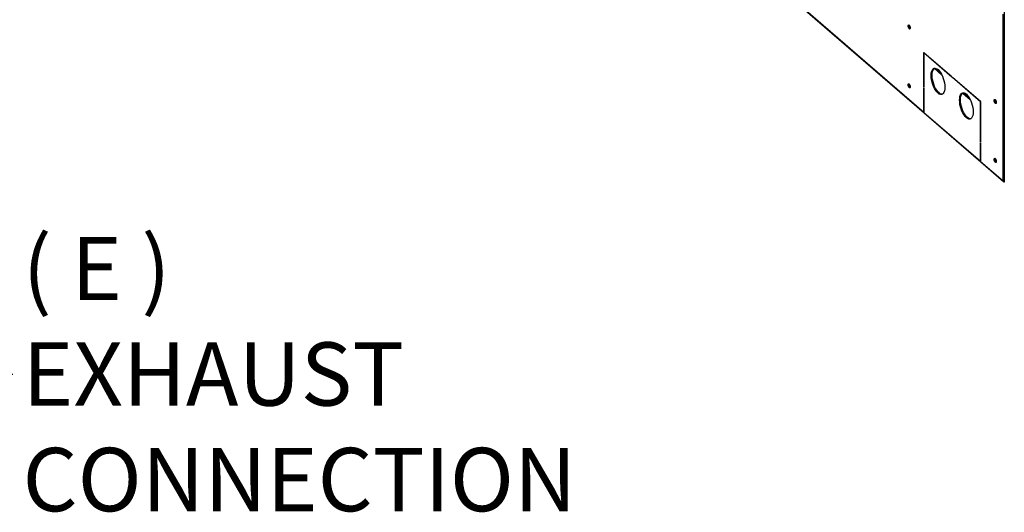
# Model space of a CAD drawing. Extents: x 7 to 342, y 13 to 209.
# Drawn here: x 245 to 279, y 122 to 139 of the extents above; entities that cross this region are included whole.
import ezdxf

# ---------------------------------------------------------------- set-up
doc = ezdxf.new("R2010")
doc.units = 0
doc.header["$LTSCALE"] = 0.25
doc.header["$MEASUREMENT"] = 0
doc.layers.get('0').update_dxf_attribs({"linetype": 'CONTINUOUS'})
doc.styles.add('SLDTEXTSTYLE0', font='TXT', dxfattribs={"width": 0.75})
doc.dimstyles.get("Standard").update_dxf_attribs({"dimtxt": 0.18, "dimasz": 0.18, "dimexe": 0.18, "dimexo": 0.0625, "dimgap": 0.09, "dimtad": 0, "dimtih": 1, "dimtoh": 1, "dimdec": 4, "dimzin": 0, "dimdsep": 46, "dimtxsty": 'Standard', "dimcen": 0.09, "dimadec": 0, "dimazin": 0, "dimtfac": 1, "dimtdec": 4, "dimtofl": 0, "dimtmove": 0, "dimatfit": 3, "dimfxl": 1, "dimtolj": 1, "dimtzin": 0, "dimarcsym": 0})

# ---------------------------------------------------------------- blocks, each defined once
blk = doc.blocks.new('A$C0C69160A')
at = {"color": 7, "linetype": 'Continuous'}
for p, q in [((29.495, 49.176), (29.495, 1.92)), ((15.819, 13.758), (26.705, 4.331)), ((15.827, 13.738), (26.713, 4.311)), ((29.461, 1.944), (29.461, 7.741)), ((26.705, 6.411), (27.677, 5.568)), ((26.705, 5.2), (26.705, 6.411)), ((26.715, 6.402), (26.709, 6.401)), ((26.709, 6.401), (26.709, 5.197)), ((27.677, 5.562), (26.709, 6.401)), ((27.069, 5.853), (27.331, 5.625)), ((27.104, 5.862), (27.29, 5.7)), ((27.677, 5.568), (27.677, 5.562)), ((27.697, 5.551), (28.673, 4.706)), ((27.697, 5.545), (27.697, 5.551)), ((27.703, 5.546), (27.697, 5.545)), ((28.669, 4.703), (27.697, 5.545)), ((26.709, 5.202), (26.705, 5.2)), ((26.709, 5.197), (26.705, 5.2)), ((26.709, 5.163), (26.705, 5.166)), ((26.705, 5.166), (26.705, 4.331)), ((26.709, 4.328), (26.709, 5.163)), ((28.053, 5), (28.316, 4.773)), ((28.088, 5.009), (28.275, 4.848)), ((28.673, 4.704), (28.669, 4.703)), ((28.669, 3.311), (28.669, 4.703)), ((28.673, 4.706), (28.673, 3.307)), ((26.709, 4.328), (28.669, 2.63)), ((26.717, 4.308), (28.678, 2.61)), ((28.673, 3.312), (28.669, 3.311)), ((28.673, 3.307), (28.669, 3.311)), ((28.669, 3.277), (28.673, 3.273)), ((28.669, 2.63), (28.669, 3.277)), ((28.673, 3.273), (28.673, 2.626)), ((28.673, 2.626), (29.461, 1.944)), ((28.682, 2.606), (29.469, 1.924))]:
    blk.add_line(p, q, dxfattribs=at)
at = {"color": 7, "linetype": 'Continuous', "flags": 128}
for points in [[(26.193, 7.362), (26.207, 7.345), (26.219, 7.32), (26.228, 7.292), (26.23, 7.265), (26.228, 7.243), (26.219, 7.229), (26.207, 7.225), (26.193, 7.233), (26.179, 7.25), (26.167, 7.274), (26.158, 7.302), (26.156, 7.33), (26.158, 7.352), (26.167, 7.366), (26.179, 7.37), (26.193, 7.362)], [(27.197, 5.814), (27.238, 5.772), (27.278, 5.72), (27.315, 5.657), (27.349, 5.587), (27.378, 5.511), (27.401, 5.432), (27.419, 5.353), (27.43, 5.275), (27.433, 5.2), (27.43, 5.132), (27.419, 5.073), (27.401, 5.023), (27.378, 4.985), (27.349, 4.96), (27.315, 4.948), (27.278, 4.951), (27.238, 4.967), (27.197, 4.996), (27.156, 5.038), (27.116, 5.09), (27.079, 5.153), (27.045, 5.223), (27.016, 5.299), (26.992, 5.378), (26.975, 5.457), (26.964, 5.535), (26.961, 5.61), (26.964, 5.678), (26.975, 5.737), (26.992, 5.787), (27.016, 5.825), (27.045, 5.85), (27.079, 5.862), (27.116, 5.859), (27.156, 5.843), (27.197, 5.814)], [(27.344, 4.958), (27.312, 4.96), (27.272, 4.976), (27.231, 5.006), (27.19, 5.047), (27.15, 5.1), (27.113, 5.163), (27.079, 5.233), (27.05, 5.309), (27.026, 5.387), (27.009, 5.467), (26.998, 5.545), (26.995, 5.619), (26.998, 5.687), (27.009, 5.747), (27.026, 5.797), (27.05, 5.835), (27.079, 5.86), (27.083, 5.862)], [(26.193, 5.316), (26.207, 5.299), (26.219, 5.274), (26.228, 5.246), (26.23, 5.219), (26.228, 5.197), (26.219, 5.183), (26.207, 5.179), (26.193, 5.187), (26.179, 5.204), (26.167, 5.229), (26.158, 5.257), (26.156, 5.284), (26.158, 5.306), (26.167, 5.32), (26.179, 5.324), (26.193, 5.316)], [(28.181, 4.962), (28.222, 4.92), (28.262, 4.867), (28.299, 4.805), (28.333, 4.735), (28.362, 4.659), (28.386, 4.58), (28.403, 4.5), (28.414, 4.422), (28.417, 4.348), (28.414, 4.28), (28.403, 4.22), (28.386, 4.171), (28.362, 4.133), (28.333, 4.108), (28.299, 4.096), (28.262, 4.098), (28.222, 4.114), (28.181, 4.143), (28.14, 4.185), (28.1, 4.238), (28.063, 4.301), (28.029, 4.371), (28, 4.446), (27.977, 4.525), (27.959, 4.605), (27.949, 4.683), (27.945, 4.757), (27.949, 4.825), (27.959, 4.885), (27.977, 4.934), (28, 4.972), (28.029, 4.998), (28.063, 5.009), (28.1, 5.007), (28.14, 4.991), (28.181, 4.962)], [(28.329, 4.105), (28.296, 4.108), (28.256, 4.124), (28.215, 4.153), (28.174, 4.195), (28.134, 4.248), (28.097, 4.31), (28.063, 4.381), (28.034, 4.456), (28.011, 4.535), (27.993, 4.615), (27.983, 4.693), (27.979, 4.767), (27.983, 4.835), (27.993, 4.895), (28.011, 4.944), (28.034, 4.982), (28.063, 5.007), (28.068, 5.01)], [(29.185, 4.771), (29.199, 4.753), (29.212, 4.729), (29.22, 4.701), (29.222, 4.674), (29.22, 4.651), (29.212, 4.637), (29.199, 4.634), (29.185, 4.641), (29.171, 4.659), (29.159, 4.683), (29.151, 4.711), (29.148, 4.738), (29.151, 4.761), (29.159, 4.775), (29.171, 4.778), (29.185, 4.771)], [(29.185, 2.725), (29.199, 2.708), (29.212, 2.683), (29.22, 2.655), (29.222, 2.628), (29.22, 2.606), (29.212, 2.592), (29.199, 2.588), (29.185, 2.596), (29.171, 2.613), (29.159, 2.637), (29.151, 2.665), (29.148, 2.693), (29.151, 2.715), (29.159, 2.729), (29.171, 2.733), (29.185, 2.725)]]:
    blk.add_lwpolyline(points, dxfattribs=at)
at = {"color": 7, "linetype": 'Continuous'}
for centre, radius, start, end in [((26.317, 7.333), 0.128, 166.8133, 225.3903), ((26.317, 5.287), 0.128, 166.8128, 225.3909), ((29.31, 4.742), 0.128, 166.8566, 225.3478), ((26.73, 4.33), 0.0252, 177.4096, 234.1406), ((26.734, 4.327), 0.0257, 177.7417, 227.5964), ((28.694, 2.629), 0.0252, 177.4096, 234.1406), ((28.699, 2.625), 0.0257, 177.7417, 227.5964), ((29.31, 2.696), 0.128, 166.856, 225.3484), ((29.492, 1.99), 0.0555, 235.2028, 272.5943), ((29.486, 1.943), 0.025, 177.7674, 291.3788), ((29.508, 1.921), 0.0131, 182.9582, 233.4235)]:
    blk.add_arc(centre, radius, start, end, dxfattribs=at)

msp = doc.modelspace()

# ---------------------------------------------------------------- block references
msp.add_blockref('A$C0C69160A', (249.72824, 131.21719))

# ---------------------------------------------------------------- texts
at = {"color": 7, "linetype": 'Continuous', "insert": (245.12665, 126.45308), "char_height": 2.2, "attachment_point": 4, "style": 'SLDTEXTSTYLE0'}
msp.add_mtext('{\\Fromans|c0;( E )\\PEXHAUST\\PCONNECTION}', dxfattribs=at)

# ---------------------------------------------------------------- leaders
at = {"color": 7, "linetype": 'Continuous', "annotation_type": 0, "has_hookline": 1, "hookline_direction": 0, "text_width": 14.77143}
msp.add_leader([(233.1803, 141.89588), (241.79332, 126.45308), (244.79332, 126.45308)], dimstyle='Standard', override={"dimtxt": 1.333333, "dimasz": 3, "dimexe": 1, "dimgap": 0.333333, "dimzin": 12, "dimtxsty": 'SLDTEXTSTYLE0', "dimclrd": 7, "dimclre": 176, "dimclrt": 176, "dimtdec": 3, "dimtzin": 12}, dxfattribs=at)

doc.saveas('drawing.dxf')
